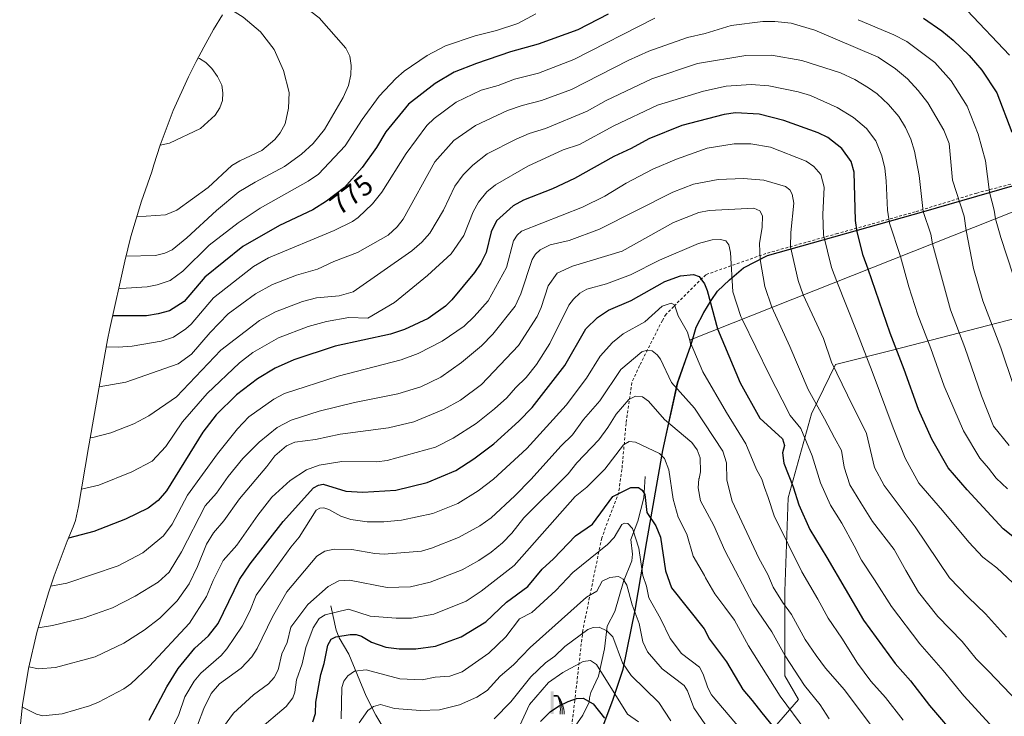
# Model space of a CAD drawing. Units: metres. Extents: x 596409 to 599822, y 4786952 to 4789315.
# Drawn here: x 596856 to 597204, y 4788508 to 4788755 of the extents above; entities that cross this region are included whole.
import ezdxf
from ezdxf.enums import TextEntityAlignment as Align

# ---------------------------------------------------------------- set-up
doc = ezdxf.new("R2010")
doc.units = ezdxf.units.M
doc.header["$MEASUREMENT"] = 0
doc.linetypes.add('DGN Style 2', pattern=[1.648017, 0.98881, -0.659207])
for name, color, linetype, lineweight in [('Alambrada', 7, 'DGN Style 2', 0), ('Arbolado forestal CxS', 92, 'Continuous', 0), ('Comarca', 135, 'Continuous', 13), ('Comarca CxS', 21, 'Continuous', 0), ('Comunidad autónoma', 142, 'Continuous', 30), ('Comunidad Autónoma CxS', 142, 'Continuous', 0), ('Corriente natural lineal', 142, 'Continuous', 13), ('Curva de nivel maestra', 30, 'Continuous', 30), ('Curva de nivel normal', 30, 'Continuous', 0), ('Espacio natural protegido', 121, 'Continuous', 13), ('Espacio natural protegido CxS', 121, 'Continuous', 0), ('Matorral CxS', 135, 'Continuous', 0), ('Municipio', 91, 'Continuous', 13), ('Municipio CxS', 4, 'Continuous', 0), ('Pastizal CxS', 92, 'Continuous', 0), ('Provincia', 7, 'Continuous', 0), ('Provincia CxS', 1, 'Continuous', 0), ('Rótulo de curva de nivel directora', 7, 'Continuous', 0), ('Surgencia fuente', 7, 'Continuous', 0)]:
    doc.layers.add(name, color=color, linetype=linetype, lineweight=lineweight)
doc.styles.add('Style-Arial', font='txt')

# ---------------------------------------------------------------- blocks, each defined once
blk = doc.blocks.new('5SURGF')
at = {"layer": 'Surgencia fuente', "color": 142, "linetype": 'Continuous', "lineweight": 0, "extrusion": (0, 0, -1)}
for centre, radius, start, end in [((0.645, -0.016), 1.071, 141.9977, 179.5008), ((0.682, 0.094), 1.038, 148.048, 185.2231), ((1.023, 0.161), 1.314, 158.4605, 187.3329)]:
    blk.add_arc(centre, radius, start, end, dxfattribs=at)
for points in [[(0.052, 0.803), (-0.052, 0.803), (0.052, 0), (-0.052, 0)], [(-0.052, 0.674), (-0.199, 0.674), (-0.052, 0.611), (-0.199, 0.611)]]:
    blk.add_solid(points, dxfattribs=at)

msp = doc.modelspace()

# ---------------------------------------------------------------- linework, layer by layer
at = {"layer": 'Alambrada', "color": 7, "linetype": 'DGN Style 2', "lineweight": 0}
for points in [[(597215.6601, 4788698.8201, 777.4641), (597194.1101, 4788693.2501, 768.0955), (597172.4001, 4788686.6001, 758.8831), (597144.9301, 4788678.9401, 747.0918), (597119.6401, 4788671.8701, 735.976), (597098.3801, 4788664.3701, 727.228), (597087.0301, 4788653.1001, 721.3034)], [(597087.0301, 4788653.0901, 721.2967), (597084.3401, 4788650.4401, 721.0445), (597083.0301, 4788648.2201, 720.7561), (597074.9901, 4788632.2601, 717.1942), (597072.2401, 4788626.2101, 714.895), (597070.2001, 4788611.7701, 710.8398), (597068.7401, 4788595.5401, 704.9041), (597067.6201, 4788587.4001, 703.4429), (597061.6001, 4788571.3201, 700.0291), (597054.9501, 4788538.7901, 690.6541), (597052.1001, 4788513.8801, 692.8817), (597051.0001, 4788504.6901, 686.2338)]]:
    msp.add_polyline3d(points, dxfattribs=at)
at = {"layer": 'Arbolado forestal CxS', "color": 92, "linetype": 'Continuous', "lineweight": 0}
for points in [[(597111.7845, 4788491.9663, 691.2721), (597131.0801, 4788514.2303, 707.5317), (597126.2431, 4788522.6333, 707.9588), (597126.2431, 4788552.5501, 716.0207), (597127.4637, 4788585.5181, 723.2644), (597135.7763, 4788615.2361, 733.2319), (597144.1459, 4788632.6483, 740.0746), (597164.3285, 4788637.7131, 749.3554), (597211.6549, 4788649.9297, 769.6949)], [(597211.6549, 4788649.9297, 769.6949), (597164.3285, 4788637.7131, 749.3554), (597144.1459, 4788632.6483, 740.0746), (597135.7763, 4788615.2361, 733.2319), (597127.4637, 4788585.5181, 723.2644), (597126.2431, 4788552.5501, 716.0207), (597126.2431, 4788522.6333, 707.9588), (597131.0801, 4788514.2303, 707.5317), (597111.7845, 4788491.9663, 691.2721)]]:
    msp.add_polyline3d(points, dxfattribs=at)
at = {"layer": 'Comarca', "color": 135, "linetype": 'Continuous', "lineweight": 13, "flags": 128}
msp.add_lwpolyline([(597061.309, 4788502.6331), (597065.607, 4788514.2951), (597069.14, 4788524.8831), (597073.4151, 4788545.7671), (597077.5141, 4788570.0761), (597083.1521, 4788602.279), (597088.4029, 4788626.097), (597092.9189, 4788638.9841), (597092.9275, 4788639.0125), (597093.7408, 4788641.7298), (597094.9799, 4788645.87), (597097.7009, 4788650.987), (597100.3079, 4788655.2131), (597102.5469, 4788658.5461), (597106.8079, 4788662.5421), (597111.7001, 4788666.8001), (597120.1481, 4788671.109), (597175.4271, 4788686.7391), (597295.081, 4788721.3001)], dxfattribs=at)
at = {"layer": 'Comarca CxS', "color": 21, "linetype": 'Continuous', "lineweight": 0, "flags": 128}
msp.add_lwpolyline([(597061.309, 4788502.6331), (597065.607, 4788514.2952), (597069.14, 4788524.8831), (597073.4151, 4788545.7671), (597077.5141, 4788570.0761), (597083.1521, 4788602.279), (597088.4029, 4788626.097), (597092.9189, 4788638.9841), (597092.9275, 4788639.0125), (597093.7408, 4788641.7298), (597094.9799, 4788645.87), (597097.7009, 4788650.987), (597100.3079, 4788655.2131), (597102.5469, 4788658.5461), (597106.8079, 4788662.5421), (597111.7001, 4788666.8001), (597120.1481, 4788671.109), (597175.4271, 4788686.7391), (597295.081, 4788721.3001)], dxfattribs=at)
at = {"layer": 'Comunidad autónoma', "color": 142, "linetype": 'Continuous', "lineweight": 30, "flags": 128}
msp.add_lwpolyline([(597061.309, 4788502.6331), (597065.607, 4788514.2951), (597069.14, 4788524.8831), (597073.4151, 4788545.7671), (597077.5141, 4788570.0761), (597083.1521, 4788602.279), (597088.4029, 4788626.097), (597092.9189, 4788638.9841), (597092.9275, 4788639.0125), (597093.7408, 4788641.7298), (597094.9799, 4788645.87), (597097.7009, 4788650.987), (597100.3079, 4788655.2131), (597102.5469, 4788658.5461), (597106.8079, 4788662.5421), (597111.7001, 4788666.8001), (597120.1481, 4788671.109), (597175.4271, 4788686.7391), (597295.081, 4788721.3001)], dxfattribs=at)
at = {"layer": 'Comunidad Autónoma CxS', "color": 142, "linetype": 'Continuous', "lineweight": 0, "flags": 128}
msp.add_lwpolyline([(597061.309, 4788502.6331), (597065.607, 4788514.2952), (597069.14, 4788524.8831), (597073.4151, 4788545.7671), (597077.5141, 4788570.0761), (597083.1521, 4788602.279), (597088.4029, 4788626.097), (597092.9189, 4788638.9841), (597092.9275, 4788639.0125), (597093.7408, 4788641.7298), (597094.9799, 4788645.87), (597097.7009, 4788650.987), (597100.3079, 4788655.2131), (597102.5469, 4788658.5461), (597106.8079, 4788662.5421), (597111.7001, 4788666.8001), (597120.1481, 4788671.109), (597175.4271, 4788686.7391), (597295.081, 4788721.3001)], dxfattribs=at)
at = {"layer": 'Corriente natural lineal', "color": 142, "linetype": 'Continuous', "lineweight": 13}
for points in [[(597077, 4788593, 702.2558), (597076.4399, 4788585.5401, 700.2815), (597074.3229, 4788577.2495, 697.0028), (597071.9404, 4788570.8253, 694.8203), (597072.4746, 4788565.5945, 693.3604), (597072.241, 4788563.2428, 692.8162), (597069.3159, 4788555.8889, 690.633), (597066.2095, 4788545.3297, 687.861), (597063.5906, 4788540.089, 686.4886), (597062.5748, 4788532.1743, 683.5886), (597060.5292, 4788522.5102, 680.1531), (597057.7091, 4788516.658, 677.1004), (597057.2419, 4788514.8516, 676.3262), (597057.1384, 4788513.2603, 675.668), (597054.8836, 4788508.709, 674.4339), (597052.2601, 4788504.7401, 673.7113)], [(596965.9001, 4788547.3801, 708.8817), (596967.7501, 4788538.7501, 702.7361), (596968.8201, 4788536.0301, 701.4654), (596972.3101, 4788530.2201, 698.9375), (596978.3801, 4788515.3601, 693.26), (596981.8001, 4788508.6301, 690.5248), (596984.3401, 4788504.6101, 688.8024), (596995.1901, 4788491.3901, 681.2952), (597000.3201, 4788481.8201, 678.1982), (597001.8301, 4788479.9101, 677.9447), (597004.2833, 4788479.604, 677.591), (597016.3108, 4788481.031, 676.2923)]]:
    msp.add_polyline3d(points, dxfattribs=at)
at = {"layer": 'Curva de nivel maestra', "color": 30, "linetype": 'Continuous', "lineweight": 30, "flags": 128}
for points, elevation in [([(597063.91, 4788756.5201), (597053.13, 4788750.9601), (597039.18, 4788745.8101), (597029.39, 4788743.1801), (597017.41, 4788739.0201), (597009.45, 4788735.9301), (597002.79, 4788731.9201), (596993.35, 4788724.6001), (596985.29, 4788714.9001), (596982, 4788709.3601), (596977.02, 4788702.2201), (596970.7, 4788695.2101), (596964.43, 4788690.4201), (596959.51, 4788687.3401), (596947.73, 4788681.7801), (596934.78, 4788674.3801), (596921.43, 4788663.5001), (596914.15, 4788654.8901), (596908.91, 4788651.6201), (596904.92, 4788650.4801), (596900.81, 4788649.8901), (596888.83, 4788649.8201)], 775), ([(597175.29, 4788755.0601), (597181.76, 4788750.6201), (597185.81, 4788747.3001), (597191.43, 4788741.8201), (597195.88, 4788736.6201), (597201.17, 4788728.6501), (597206.44, 4788714.7901)], 775), ([(597219.39, 4788561.7701), (597203.48, 4788574.5301), (597190.76, 4788588.2701), (597184, 4788596.1201), (597178.23, 4788606.1801), (597173.56, 4788616.6801), (597168.46, 4788630.8201), (597163.54, 4788643.7401), (597155.72, 4788666.3101), (597154, 4788671.1201), (597151.89, 4788679.5701), (597151.28, 4788683.5801), (597150.83, 4788700.6501), (597149.75, 4788704.3301), (597146.39, 4788709.0201), (597141.53, 4788712.8501), (597138.04, 4788714.5301), (597125.89, 4788718.8401), (597117.24, 4788721.0901), (597108.93, 4788721.5501), (597104.9, 4788721.0401), (597089.86, 4788717.0901), (597078.31, 4788712.3601), (597072.02, 4788708.9501), (597065.91, 4788706.2101), (597051.96, 4788698.3701), (597044.21, 4788694.6801), (597034.01, 4788690.7001), (597030.32, 4788688.7601), (597024.41, 4788683.3901), (597022.58, 4788679.5101), (597020.83, 4788672.2001), (597018.85, 4788668.4001), (597016.63, 4788665.1801), (597008.71, 4788655.4901), (597006.44, 4788653.2201), (597000.31, 4788648.8701), (596991.88, 4788645.0201), (596986.97, 4788643.3501), (596967.39, 4788639.0801), (596952.83, 4788634.2201), (596946.2, 4788631.3501), (596940.01, 4788627.6201), (596932.56, 4788621.9001), (596925.38, 4788614.8001), (596920.7, 4788608.7101), (596907.87, 4788587.9201), (596904.91, 4788584.5301), (596901.33, 4788581.8101), (596893.38, 4788577.9101), (596882.18, 4788573.5501), (596873.19, 4788571.2301)], 750), ([(596901.72, 4788506.8601), (596907.98, 4788518.7001), (596911.97, 4788525.1801), (596917.85, 4788532.3201), (596922.73, 4788536.7701), (596926.1, 4788541.0201), (596933.7, 4788556.6401), (596937.39, 4788562.1301), (596949.02, 4788577.1801), (596959.78, 4788589.0101), (596961.5, 4788590.0101), (596963.26, 4788590.3701), (596971.18, 4788587.8501), (596977.18, 4788587.4601), (596988.88, 4788588.2001), (597000, 4788590.8701), (597010.05, 4788595.1901), (597016.42, 4788599.2601), (597023.52, 4788604.6101), (597032.38, 4788612.5401), (597037.08, 4788617.4001), (597048.54, 4788632.3201), (597056.01, 4788645.2001), (597060.11, 4788649.2301), (597064.06, 4788651.8501), (597071.97, 4788655.2001), (597083.9, 4788662.0201), (597089.46, 4788663.9501), (597093.98, 4788664.4801), (597096.08, 4788663.7001), (597097.97, 4788661.1201), (597098.89, 4788658.7601), (597102.47, 4788645.2001), (597110.47, 4788626.1301), (597117.51, 4788613.6401), (597125.44, 4788606.3501), (597126.19, 4788604.0301), (597125.46, 4788601.4601), (597126, 4788597.7501), (597129.28, 4788589.3701), (597131.25, 4788583.0601), (597135.18, 4788574.3201), (597141.15, 4788564.4001), (597154.06, 4788542.3001), (597165.31, 4788526.8901), (597170.67, 4788520.8101), (597177.42, 4788512.1301), (597187.93, 4788499.8401)], 725), ([(596959.51, 4788506.3501), (596960.44, 4788509.3201), (596960.66, 4788513.2201), (596962.36, 4788523.0901), (596963.59, 4788526.9001), (596964.86, 4788533.4501), (596965.99, 4788535.5401), (596967.64, 4788536.3801), (596972.77, 4788537.1801), (596974.91, 4788537.1401), (596976.73, 4788536.5801), (596980.23, 4788534.4801), (596985.34, 4788532.7301), (596990.02, 4788532.0801), (596995.97, 4788532.1101), (597002.89, 4788533.0801), (597011.96, 4788536.4001), (597020.68, 4788541.6401), (597028.01, 4788548.5801), (597035.5, 4788554.1701), (597040.6, 4788560.2501), (597044.63, 4788563.9101), (597052.38, 4788572.1001), (597058.37, 4788576.1601), (597065.59, 4788585.9201), (597071.94, 4788589.1501), (597074.58, 4788589.1501), (597075.9, 4788588.1901), (597076.89, 4788586.6901), (597077.54, 4788580.3101), (597080.68, 4788575.6001), (597082.34, 4788571.5801), (597084.1, 4788559.7301), (597086.27, 4788553.7401), (597097.77, 4788539.2401), (597099.68, 4788535.4901), (597105.65, 4788527.4801), (597111.47, 4788517.7601), (597114.74, 4788513.8501), (597118.12, 4788509.5301), (597123.83, 4788502.5801)], 700), ([(597040.03, 4788506.4801), (597043.39, 4788509.8501), (597046.36, 4788511.8601), (597049.7, 4788513.4901), (597052.74, 4788514.6201), (597055.11, 4788514.6801), (597058.55, 4788512.6301), (597062.65, 4788507.6101)], 675)]:
    msp.add_lwpolyline(points, dxfattribs=dict(at, elevation=elevation))
at = {"layer": 'Curva de nivel normal', "color": 30, "linetype": 'Continuous', "lineweight": 0, "flags": 128}
for points, elevation in [([(597204.16, 4788828.22), (597200.42, 4788827.22), (597191.8, 4788822.38), (597180.03, 4788812.45), (597170.1, 4788802.41), (597157.66, 4788788.46), (597155.82, 4788785.45), (597154.78, 4788781.63), (597155.5, 4788779.25), (597157.09, 4788777.57), (597178.8, 4788765.69), (597190.71, 4788757.72), (597205.72, 4788741.93)], 780), ([(596936.56, 4788770.1), (596952.93, 4788762), (596961.79, 4788755.15), (596971.26, 4788744.41), (596972.57, 4788741.6), (596973.1, 4788738.27), (596973.01, 4788735.02), (596972.2, 4788731.2), (596970.26, 4788727.04), (596963.68, 4788715.68), (596959.7, 4788710.74), (596955.59, 4788706.96), (596949.59, 4788702.56), (596939.15, 4788697.13), (596933.36, 4788693.61), (596925.47, 4788687.09), (596915.03, 4788677.44), (596909.84, 4788673.16), (596907.24, 4788671.98), (596903.92, 4788671.19), (596893.51, 4788670.87)], 785), ([(596890.98, 4788659.58), (596891.74, 4788659.55), (596901.05, 4788660.1), (596904.59, 4788660.83), (596909.16, 4788662.37), (596913.63, 4788665.57), (596922.93, 4788674.83), (596933.2, 4788682.7), (596940.91, 4788687.89), (596957.91, 4788697.41), (596961.57, 4788699.95), (596970.96, 4788709.98), (596976.93, 4788719.28), (596983.01, 4788727.52), (596988.82, 4788733.69), (596991.78, 4788736.26), (596999.9, 4788741.9), (597006.38, 4788745.24), (597016.89, 4788748.84), (597024.39, 4788750.7), (597031.96, 4788753.13), (597038.3, 4788756.56)], 780), ([(596929.26, 4788758.88), (596935, 4788755.41), (596941.02, 4788750.25), (596945.9, 4788744), (596949.14, 4788736.61), (596951.16, 4788728.81), (596950.9, 4788723.2), (596949.74, 4788717.71), (596948.02, 4788714.53), (596946.11, 4788712.2), (596941.49, 4788708.22), (596933.72, 4788704.66), (596930.98, 4788703.03), (596922.52, 4788695.15), (596911.48, 4788687.17), (596907.45, 4788685.59), (596897.31, 4788684.77)], 790), ([(597207.03, 4788625.17), (597202.62, 4788638.53), (597196.26, 4788655.14), (597192.92, 4788666.55), (597190.31, 4788680.01), (597189.62, 4788685.05), (597185.55, 4788697.74), (597184.34, 4788710.7), (597182.51, 4788715.51), (597176.84, 4788725.11), (597173.45, 4788729.51), (597169.63, 4788733.55), (597165.41, 4788737.16), (597159.25, 4788741.28), (597136.84, 4788750.86), (597128.53, 4788753.28), (597122.82, 4788753.93), (597118.52, 4788753.92), (597107.39, 4788752.48), (597098.15, 4788749.61), (597091.86, 4788748.16), (597078.31, 4788743.36), (597070.9, 4788740.04), (597050.9, 4788729.89), (597040.34, 4788725.95), (597033.47, 4788724.19), (597028.3, 4788722.37), (597017.07, 4788717.16), (597009.34, 4788711.76), (597002.62, 4788704.23), (596991.44, 4788683.97), (596989.32, 4788681.27), (596986.2, 4788678.32), (596975.32, 4788672.2), (596966.97, 4788669.02), (596961.16, 4788666.28), (596953.77, 4788664.23), (596945.3, 4788660.86), (596939.3, 4788657.6), (596929.64, 4788650.48), (596923.28, 4788643.95), (596916.71, 4788636.27), (596911.93, 4788632.89), (596893.5, 4788626.41), (596884.04, 4788624.75)], 765), ([(596886.53, 4788638.84), (596890.78, 4788638.72), (596895.69, 4788639.15), (596906.01, 4788640.91), (596910.33, 4788642.33), (596914.63, 4788645.25), (596916.62, 4788646.93), (596924.5, 4788656.18), (596938.62, 4788667.28), (596943.91, 4788670.39), (596967.12, 4788679.94), (596973.53, 4788683.13), (596975.6, 4788684.58), (596980.6, 4788689.45), (596983.9, 4788693.51), (596992.55, 4788707.24), (596999.8, 4788717.11), (597002.36, 4788719.61), (597010.21, 4788725.38), (597019.05, 4788729.59), (597025.01, 4788731.21), (597030.74, 4788733.49), (597039.22, 4788735.6), (597051.74, 4788740.39), (597080.32, 4788755.04)], 770), ([(597152.24, 4788754.52), (597164.79, 4788749.16), (597169.39, 4788746.79), (597179.32, 4788739.37), (597185.1, 4788732.9), (597190.69, 4788723.89), (597194.65, 4788714.06), (597197.15, 4788704.61), (597198.64, 4788693.57), (597200.24, 4788687.18), (597200.68, 4788684.12), (597202.65, 4788677.49), (597209.21, 4788657.35)], 770), ([(597205.56, 4788604.05), (597200.02, 4788610.84), (597195.72, 4788621.51), (597189.94, 4788638.58), (597184.85, 4788651.9), (597178.5, 4788675.33), (597177.86, 4788678.75), (597175.21, 4788686.72), (597173.7, 4788699.49), (597172.07, 4788707.98), (597170.8, 4788712.31), (597168.94, 4788716.43), (597166.53, 4788720.25), (597162.92, 4788724.48), (597158.89, 4788728.31), (597155.86, 4788730.48), (597151.06, 4788733.34), (597145.99, 4788735.71), (597132.34, 4788740.1), (597121.57, 4788741.98), (597112.47, 4788741.85), (597095.45, 4788739.02), (597079.28, 4788733.56), (597063.18, 4788725.89), (597056.42, 4788722.12), (597041.8, 4788716.02), (597035.93, 4788714.3), (597031.37, 4788712.32), (597021.12, 4788707.05), (597016.08, 4788703.09), (597012.66, 4788699.7), (597009.68, 4788695.72), (597005.73, 4788687.22), (597000.87, 4788679.06), (596998.11, 4788675.83), (596994.54, 4788672.75), (596973.76, 4788658.36), (596968.86, 4788656.95), (596960.82, 4788656.16), (596955.89, 4788654.93), (596946.31, 4788651.22), (596940.67, 4788648.23), (596927.04, 4788637.75), (596911.45, 4788621.21), (596901.61, 4788614.54), (596896.31, 4788611.63), (596888.19, 4788608.46), (596881.85, 4788606.81), (596880.87, 4788606.66)], 760), ([(596919.01, 4788740.92), (596919.5, 4788740.75), (596921.81, 4788739.42), (596923.92, 4788737.25), (596925.89, 4788734.46), (596927.37, 4788731.39), (596927.81, 4788728.68), (596927.6, 4788725.95), (596926.75, 4788723.34), (596925.04, 4788720.71), (596919.83, 4788716.06), (596908.95, 4788710.82), (596905.59, 4788710.16)], 795), ([(596877.81, 4788588.57), (596883.93, 4788590), (596895.67, 4788594.68), (596902.78, 4788598.51), (596907.64, 4788603.62), (596913.54, 4788612.36), (596922.18, 4788622.42), (596933.69, 4788633.27), (596938.36, 4788636.88), (596947.42, 4788642.02), (596957.91, 4788646.03), (596964.38, 4788647.87), (596972.32, 4788649.26), (596978.99, 4788649.06), (596988.36, 4788654.55), (597000.1, 4788664.09), (597008.43, 4788671.78), (597012.89, 4788678.27), (597016.25, 4788686.54), (597018.12, 4788689.97), (597021.02, 4788693.66), (597024.14, 4788696.19), (597035.45, 4788702.79), (597048.01, 4788708.51), (597053.74, 4788710.43), (597065.89, 4788717.01), (597081.34, 4788724.29), (597097.52, 4788729.24), (597105.62, 4788730.97), (597114.4, 4788731.62), (597120.6, 4788731.14), (597131.01, 4788729.05), (597135.34, 4788727.7), (597144.75, 4788723.45), (597150.51, 4788719.91), (597155.19, 4788716.05), (597158.43, 4788711.67), (597160.53, 4788706.41), (597161.59, 4788702), (597162.14, 4788697.59), (597162.57, 4788687.14), (597163.24, 4788682.63), (597167.19, 4788670.85), (597170.15, 4788660.11), (597173.33, 4788650.21), (597177.82, 4788638.23), (597182.6, 4788624.92), (597189.44, 4788609.21), (597195.2, 4788599.48), (597198.3, 4788595.95), (597200.94, 4788592.46), (597204.91, 4788588.71)], 755), ([(597208.78, 4788553.72), (597201.15, 4788560.76), (597196.22, 4788564.58), (597191.35, 4788569.82), (597182.05, 4788581.04), (597173.63, 4788590.72), (597168.84, 4788599.56), (597164.59, 4788610.2), (597157.12, 4788630.2), (597151.72, 4788644.2), (597144.71, 4788661.94), (597142.73, 4788666.96), (597139.96, 4788678.45), (597139.71, 4788685.61), (597140.21, 4788695.36), (597139.06, 4788699.79), (597136.55, 4788702.63), (597133.78, 4788704.46), (597121.22, 4788709.41), (597114.27, 4788710.64), (597108.38, 4788710.61), (597098.86, 4788709.12), (597087.99, 4788705.25), (597079.63, 4788701.63), (597070.26, 4788696.71), (597062.73, 4788692.09), (597054.78, 4788688.25), (597033.26, 4788679.75), (597031.73, 4788678.33), (597030.44, 4788676.33), (597027.97, 4788666.88), (597021.54, 4788655.11), (597016.6, 4788649.57), (597013.01, 4788646.17), (597005.27, 4788640.89), (596996.71, 4788636.53), (596990.79, 4788634.31), (596968.52, 4788628.47), (596949.6, 4788622.36), (596945.72, 4788620.42), (596936.92, 4788614.11), (596932.95, 4788609.94), (596925.93, 4788601.11), (596915.32, 4788586.44), (596909.87, 4788576.18), (596906.84, 4788572.11), (596899.45, 4788566.11), (596890.76, 4788561.49), (596872.7, 4788555.39), (596866.96, 4788554.29)], 745), ([(597204.65, 4788536.3), (597197.15, 4788544.52), (597191.04, 4788550.42), (597184.49, 4788557.21), (597172.4, 4788575.24), (597161.35, 4788589.88), (597158.03, 4788596.2), (597155.14, 4788608.2), (597148.4, 4788621.78), (597142.74, 4788633.45), (597139.97, 4788641.81), (597132.74, 4788657.2), (597131.06, 4788662.33), (597128.33, 4788674.17), (597128.45, 4788679.24), (597129.45, 4788689.71), (597128.9, 4788692.82), (597128.05, 4788694.39), (597126.57, 4788695.58), (597118.89, 4788697.77), (597111.75, 4788698.37), (597102.71, 4788698.07), (597094.09, 4788696.34), (597086.77, 4788693.56), (597060.79, 4788680.42), (597050.15, 4788676.47), (597043.4, 4788674.89), (597039.89, 4788673.14), (597038.26, 4788671.61), (597037.09, 4788669.7), (597033.02, 4788657.61), (597031, 4788653.3), (597023.17, 4788643.33), (597019.09, 4788639.17), (597012.09, 4788633.36), (597004.77, 4788628.19), (596997.69, 4788624.68), (596989.58, 4788622.28), (596974.24, 4788619.18), (596961.8, 4788616.19), (596951.91, 4788612.99), (596946.99, 4788610.37), (596940.62, 4788605.21), (596934.8, 4788599.44), (596929.59, 4788593), (596925.48, 4788587.1), (596921.49, 4788582.7), (596913.12, 4788566.39), (596908.85, 4788559.18), (596904.89, 4788555.64), (596896.81, 4788550.73), (596888.83, 4788546.58), (596878.72, 4788543.09), (596867.58, 4788540.32), (596862.53, 4788539.58)], 740), ([(596859.21, 4788525.71), (596862.63, 4788525.08), (596868.68, 4788525.54), (596882.65, 4788529.32), (596892.83, 4788534.11), (596899.97, 4788538.75), (596905.49, 4788542.98), (596911.64, 4788549.13), (596915.85, 4788555.15), (596918.8, 4788561.2), (596921.94, 4788569.14), (596924.46, 4788573.18), (596928.13, 4788577.36), (596933.66, 4788585.19), (596943.33, 4788596.53), (596946.08, 4788600.4), (596950.21, 4788603.88), (596953.22, 4788605.18), (596960.47, 4788606.17), (596969.23, 4788608.01), (596986.31, 4788610.24), (596995.27, 4788612.41), (597005.7, 4788616.68), (597011.71, 4788620.04), (597019.13, 4788625.54), (597032.21, 4788639.33), (597038.8, 4788649.65), (597040.23, 4788652.81), (597042.7, 4788660.45), (597045.83, 4788664.88), (597051.27, 4788667.41), (597068.8, 4788672.73), (597086.98, 4788682.77), (597095.86, 4788686.3), (597099.57, 4788687.02), (597115.33, 4788687.89), (597117.47, 4788686.98), (597118.46, 4788685.2), (597118.33, 4788681.21), (597117.34, 4788675.36), (597117.58, 4788669.76), (597119.26, 4788660.16), (597121.75, 4788652.84), (597128.04, 4788639.02), (597134.6, 4788623.82), (597140.36, 4788613.46), (597143.86, 4788606.76), (597146.31, 4788602.27), (597147.22, 4788596.3), (597149.27, 4788590.09), (597153.12, 4788583.75), (597157.29, 4788577.09), (597164.9, 4788567.2), (597169.02, 4788559.87), (597173.57, 4788552.13), (597180.38, 4788543.58), (597188.98, 4788534.7), (597193.84, 4788528.56), (597198.21, 4788524.25), (597208.66, 4788513.35)], 735), ([(596856.89, 4788511.65), (596857.92, 4788510.99), (596861.95, 4788509.02), (596864.17, 4788508.46), (596871.05, 4788509.12), (596880.67, 4788511.94), (596883.79, 4788513.22), (596892.75, 4788518.02), (596895.21, 4788519.8), (596901.69, 4788525.88), (596916, 4788541.14), (596922.03, 4788550.67), (596924.32, 4788556.24), (596927.91, 4788563.38), (596932.69, 4788568.8), (596940.08, 4788579.36), (596945.04, 4788585.72), (596951.5, 4788591.67), (596957.35, 4788595.42), (596961.8, 4788597.07), (596969.77, 4788598.38), (596982.12, 4788598.23), (596985.82, 4788598.69), (597002.84, 4788603.43), (597009.15, 4788606.55), (597017.3, 4788611.74), (597023.78, 4788616.96), (597028.08, 4788620.82), (597031.13, 4788624.43), (597034.94, 4788627.98), (597038.58, 4788632.65), (597043.23, 4788640.08), (597049.96, 4788653.55), (597051.64, 4788655.77), (597053.92, 4788657.9), (597056.33, 4788659.22), (597063.33, 4788661.16), (597071.77, 4788664.36), (597081.99, 4788669.52), (597095.84, 4788675.37), (597100.57, 4788676.68), (597103.55, 4788676.85), (597105.4, 4788676.31), (597106.52, 4788674.89), (597107.11, 4788672.17), (597107.89, 4788658.35), (597110.79, 4788649.58), (597111.2, 4788648.66), (597120.83, 4788628.8), (597125.37, 4788620.18), (597128.17, 4788614.58), (597131.93, 4788610.05), (597136, 4788600.29), (597138.86, 4788590.85), (597142.43, 4788582.9), (597146.41, 4788576.52), (597150.75, 4788568.57), (597153.34, 4788563.49), (597157.99, 4788556.49), (597163.95, 4788547.03), (597174.04, 4788533.89), (597182.19, 4788524.5), (597189.54, 4788515.49), (597202.59, 4788501.24)], 730), ([(596902.89, 4788489.6), (596912.18, 4788508.89), (596914.33, 4788515.1), (596917.66, 4788520.75), (596919.94, 4788523.56), (596927.17, 4788529.78), (596929.2, 4788532.12), (596934.54, 4788540.19), (596937.27, 4788545.38), (596939.59, 4788551.05), (596951.75, 4788568.06), (596954.72, 4788571.56), (596960.79, 4788581.19), (596962.04, 4788581.88), (596963.46, 4788581.96), (596965.21, 4788581.37), (596969.44, 4788578.97), (596972.96, 4788577.89), (596978.74, 4788577.06), (596984.59, 4788577.01), (596990.83, 4788577.66), (597001.96, 4788579.91), (597010.83, 4788583.5), (597018, 4788587.95), (597023.43, 4788592.05), (597035.17, 4788602.93), (597049.03, 4788618.24), (597056.25, 4788627.78), (597061.04, 4788635.52), (597065.46, 4788640.46), (597069.24, 4788643.45), (597076.85, 4788647.69), (597082.94, 4788653.29), (597086.11, 4788654.31), (597087.27, 4788653.68), (597088.67, 4788649.81), (597091.95, 4788644.04), (597092.86, 4788640.69), (597097.32, 4788630.03), (597105.75, 4788615.62), (597112.57, 4788604.53), (597116.34, 4788595.56), (597118.13, 4788592.11), (597119.11, 4788589.1), (597120.46, 4788585.67), (597122.58, 4788579.19), (597132.25, 4788559.3), (597137.96, 4788549.68), (597141.64, 4788543.02), (597146.47, 4788535.85), (597152.02, 4788527.07), (597156.68, 4788520.73), (597161.9, 4788514.95), (597168.16, 4788506.92)], 720), ([(596918.82, 4788505.1), (596921.09, 4788510.99), (596923.66, 4788516.31), (596926.6, 4788519.74), (596934.18, 4788525.32), (596938.04, 4788529.33), (596939.89, 4788532.23), (596945.27, 4788543.43), (596950.35, 4788552.32), (596960.93, 4788564.82), (596963.78, 4788566.61), (596967.06, 4788567.33), (596973.36, 4788567.25), (596981.44, 4788565.79), (596984.8, 4788565.55), (596997.89, 4788566.64), (597001.52, 4788567.65), (597011.07, 4788571.48), (597018.52, 4788575.55), (597022.56, 4788578.48), (597030.91, 4788586.24), (597036.54, 4788591.96), (597047.25, 4788603.92), (597051.32, 4788607.82), (597055.18, 4788613.18), (597060.99, 4788619.75), (597068.34, 4788630.87), (597075.79, 4788637.12), (597077.61, 4788637.68), (597079.49, 4788637.41), (597081.24, 4788636.07), (597082.43, 4788634.55), (597086.23, 4788626.31), (597094.38, 4788617.23), (597104.36, 4788601.99), (597105.71, 4788597.85), (597105.8, 4788591.78), (597107.74, 4788584.27), (597117.15, 4788564.2), (597120.31, 4788558.43), (597122.23, 4788553.88), (597125.52, 4788548.6), (597128.69, 4788544.3), (597133.45, 4788535.4), (597137.41, 4788529.74), (597140.71, 4788525.24), (597147.4, 4788517.65), (597158.21, 4788503.19)], 715), ([(596927.95, 4788504.54), (596931.56, 4788509.36), (596938.61, 4788515.88), (596943.86, 4788519.71), (596945.92, 4788522), (596947.26, 4788524.75), (596948.66, 4788530.36), (596950.44, 4788534.33), (596951.74, 4788539.76), (596957.83, 4788547.79), (596964.94, 4788554.21), (596968.79, 4788556.19), (596972.52, 4788556.36), (596985.84, 4788553.77), (596994.03, 4788554.02), (597000.95, 4788555.66), (597012.27, 4788560), (597018.23, 4788563.29), (597022.54, 4788566.24), (597026.53, 4788569.61), (597029.81, 4788573.02), (597034.06, 4788578.37), (597049.75, 4788594.04), (597052.83, 4788597.84), (597060.55, 4788606.04), (597063.81, 4788610.37), (597066.68, 4788615.03), (597071.22, 4788620.26), (597073.57, 4788621.47), (597076.05, 4788621.24), (597078.18, 4788619.72), (597083.77, 4788613.14), (597093.42, 4788605.04), (597095.34, 4788602.51), (597096.42, 4788599.61), (597096.48, 4788594.63), (597096, 4788592.31), (597095.96, 4788592.16), (597095.63, 4788589.04), (597096.51, 4788584.46), (597098.82, 4788580.03), (597101.16, 4788575.68), (597105.06, 4788566.91), (597115.15, 4788547.76), (597121.76, 4788538.17), (597126.36, 4788529.6), (597133.25, 4788519.2), (597138.75, 4788512.33), (597141.99, 4788507.39)], 710), ([(596940.07, 4788503.25), (596950.19, 4788511.78), (596952.51, 4788514.83), (596953.2, 4788516.8), (596953.81, 4788521.21), (596955.73, 4788526.84), (596957.08, 4788532.64), (596959.65, 4788539.59), (596961.81, 4788542.82), (596963.88, 4788544.16), (596972.15, 4788546.16), (596979.8, 4788543.66), (596988.96, 4788542.91), (596994.41, 4788542.95), (597002.32, 4788544.35), (597013.68, 4788549.01), (597019.06, 4788552.5), (597030.72, 4788561.58), (597052.28, 4788585.95), (597056.36, 4788589.24), (597062.67, 4788595.6), (597069.28, 4788604.29), (597071.25, 4788605.38), (597073.5, 4788605.2), (597081.99, 4788601.19), (597083.76, 4788599.45), (597085.37, 4788595.35), (597086.9, 4788585), (597088.59, 4788578.65), (597091.68, 4788572.65), (597093.93, 4788564.91), (597097.91, 4788558.04), (597098.27, 4788557.22), (597101.57, 4788551.52), (597105.14, 4788546.85), (597108.49, 4788542.21), (597113.41, 4788533.13), (597124.64, 4788515.38), (597133.71, 4788503.19)], 705), ([(596969.62, 4788507.42), (596969.79, 4788518.45), (596970.52, 4788520.72), (596971.89, 4788522.62), (596974.32, 4788524.19), (596978.39, 4788524.71), (596990.25, 4788521.5), (596998.22, 4788521.2), (597002.73, 4788522.1), (597007.91, 4788522.43), (597012.32, 4788524), (597021.69, 4788530.54), (597027.73, 4788536.36), (597032.6, 4788542.73), (597036.95, 4788544.97), (597045.36, 4788552.76), (597051.45, 4788559.07), (597063.65, 4788569.02), (597065.95, 4788571.45), (597068.72, 4788576.11), (597069.67, 4788576.56), (597070.78, 4788576.41), (597072.45, 4788574.61), (597074.69, 4788567.67), (597076.18, 4788557.99), (597077.42, 4788554.23), (597078.2, 4788550.15), (597082.37, 4788542.9), (597085.8, 4788535.79), (597089.83, 4788530.52), (597096.12, 4788525.65), (597097.44, 4788523.13), (597099.04, 4788518.33), (597100.44, 4788515.92), (597100.99, 4788515.2), (597115.59, 4788497.98)], 695), ([(596975.92, 4788505.97), (596978.93, 4788510.29), (596980.99, 4788511.78), (596983.44, 4788512.47), (596988.39, 4788511.09), (596997.59, 4788510.36), (597004.26, 4788510.51), (597011.32, 4788512.37), (597017.46, 4788515.08), (597021.12, 4788517.42), (597025.75, 4788522.47), (597030.39, 4788526.52), (597036.29, 4788532.6), (597056.28, 4788550.41), (597059.91, 4788552.52), (597061.79, 4788555.99), (597064.44, 4788557.35), (597067.5, 4788557.72), (597069.23, 4788556.79), (597070.54, 4788554.59), (597072.4, 4788547.71), (597074.83, 4788541.02), (597076.15, 4788534.55), (597077.78, 4788531.08), (597083, 4788525.01), (597090.78, 4788519.16), (597091.87, 4788517.32), (597094.2, 4788511.21), (597100.88, 4788501.54)], 690), ([(597023.67, 4788507.39), (597029.47, 4788513.37), (597036.58, 4788522.27), (597041.73, 4788527.22), (597045, 4788529.56), (597048.62, 4788532.96), (597056.72, 4788538.93), (597058.55, 4788539.72), (597060.71, 4788539.75), (597063.43, 4788538.5), (597065.5, 4788536.34), (597068.92, 4788527.19), (597071.96, 4788522.67), (597081.77, 4788513.12), (597086.08, 4788506.71)], 685), ([(597032.07, 4788503.75), (597036.11, 4788512.47), (597042.79, 4788520.22), (597047.89, 4788523.81), (597055.09, 4788527.68), (597057.64, 4788528.03), (597059.72, 4788526.54), (597070.72, 4788509.06), (597074.62, 4788506.28)], 680)]:
    msp.add_lwpolyline(points, dxfattribs=dict(at, elevation=elevation))
at = {"layer": 'Espacio natural protegido', "color": 121, "linetype": 'Continuous', "lineweight": 13, "flags": 128}
msp.add_lwpolyline([(597061.309, 4788502.6331), (597065.607, 4788514.2951), (597069.14, 4788524.8831), (597073.4151, 4788545.7671), (597077.5141, 4788570.0761), (597083.1521, 4788602.279), (597088.4029, 4788626.097), (597092.9189, 4788638.9841), (597092.9275, 4788639.0125), (597093.7408, 4788641.7298), (597094.9799, 4788645.87), (597097.7009, 4788650.987), (597100.3079, 4788655.2131), (597102.5469, 4788658.5461), (597106.8079, 4788662.5421), (597111.7001, 4788666.8001), (597120.1481, 4788671.109), (597175.4271, 4788686.7391), (597295.081, 4788721.3001)], dxfattribs=at)
at = {"layer": 'Espacio natural protegido CxS', "color": 121, "linetype": 'Continuous', "lineweight": 0, "flags": 128}
msp.add_lwpolyline([(597061.309, 4788502.6331), (597065.607, 4788514.2952), (597069.14, 4788524.8831), (597073.4151, 4788545.7671), (597077.5141, 4788570.0761), (597083.1521, 4788602.279), (597088.4029, 4788626.097), (597092.9189, 4788638.9841), (597092.9275, 4788639.0125), (597093.7408, 4788641.7298), (597094.9799, 4788645.87), (597097.7009, 4788650.987), (597100.3079, 4788655.2131), (597102.5469, 4788658.5461), (597106.8079, 4788662.5421), (597111.7001, 4788666.8001), (597120.1481, 4788671.109), (597175.4271, 4788686.7391), (597295.081, 4788721.3001)], dxfattribs=at)
at = {"layer": 'Matorral CxS', "color": 135, "linetype": 'Continuous', "lineweight": 0}
for points in [[(597773.366, 4789285.7177, 750.1909), (597737.7902, 4789185.2701, 757.5372), (597737.7902, 4789058.2801, 771.2803), (597745.7302, 4788978.9101, 786.7712), (597774.5615, 4788897.647, 811.949), (597585.0344, 4788735.9498, 811.4913), (597573.8071, 4788726.3711, 811.8312), (597445.8115, 4788677.3733, 802.3676), (597390.8141, 4788674.3737, 809.2899), (597321.8165, 4788685.3739, 808.4297), (597256.8189, 4788706.3735, 792.6372), (597093.7851, 4788641.7567, 719.8424), (597092.8247, 4788641.3761, 719.4004), (597092.9751, 4788639.0519, 718.9979), (597092.9647, 4788639.0171, 718.9863), (597088.4551, 4788626.1277, 715.3239), (597083.2053, 4788602.3087, 706.2729), (597077.5657, 4788570.1103, 695.7037), (597073.4659, 4788545.8013, 689.3964), (597069.1861, 4788524.9121, 683.8102), (597065.6563, 4788514.3225, 678.7027), (597062.4747, 4788505.6949, 674.0387), (597059.3213, 4788497.4127, 671.9291)], [(596855.9949, 4788503.4157, 727.4421), (596856.9611, 4788512.2751, 730.5505), (596859.0931, 4788525.1881, 735.6035), (596862.0649, 4788537.9337, 740.2831), (596863.9245, 4788544.4327, 742.7451), (596866.2145, 4788551.9527, 745.2581), (596868.1541, 4788557.9779, 747.1777), (596872.7641, 4788570.2267, 750.7618), (596874.9141, 4788575.2239, 752.1082), (596875.7689, 4788577.5413, 752.8002), (596876.7699, 4788582.4379, 754.2548), (596880.2953, 4788603.3411, 759.9776), (596880.5091, 4788604.5857, 760.3314), (596886.1491, 4788636.7857, 770.2474), (596886.9929, 4788641.2981, 772.2364), (596887.8377, 4788645.3273, 774.1019), (596893.0877, 4788669.1473, 785.3191), (596895.2149, 4788677.8637, 788.3778), (596899.0141, 4788690.3879, 792.1782), (596899.6833, 4788692.3267, 792.599), (596902.6473, 4788700.7725, 794.1408), (596903.3613, 4788703.1609, 794.5151), (596905.5941, 4788710.1579, 795.4425), (596910.2041, 4788722.4067, 796.5201), (596915.6055, 4788734.3277, 795.8824), (596918.3569, 4788739.7009, 795.105), (596921.0769, 4788744.8209, 794.0467), (596924.4949, 4788750.9899, 792.5232), (596927.6041, 4788756.1915, 790.8641)], [(596927.6041, 4788756.1915, 790.8641), (596924.4949, 4788750.9899, 792.5232), (596921.0769, 4788744.8209, 794.0467), (596918.3569, 4788739.7009, 795.105), (596915.6055, 4788734.3277, 795.8824), (596910.2041, 4788722.4067, 796.5201), (596905.5941, 4788710.1579, 795.4425), (596903.3613, 4788703.1609, 794.5151), (596902.6473, 4788700.7725, 794.1408), (596899.6833, 4788692.3267, 792.599), (596899.0141, 4788690.3879, 792.1782), (596895.2149, 4788677.8637, 788.3778), (596893.0877, 4788669.1473, 785.3191), (596887.8377, 4788645.3273, 774.1019), (596886.9929, 4788641.2981, 772.2364), (596886.1491, 4788636.7857, 770.2474), (596880.5091, 4788604.5857, 760.3314), (596880.2953, 4788603.3411, 759.9776), (596876.7699, 4788582.4379, 754.2548), (596875.7689, 4788577.5413, 752.8002), (596874.9141, 4788575.2239, 752.1082), (596872.7641, 4788570.2267, 750.7618), (596868.1541, 4788557.9779, 747.1777), (596866.2145, 4788551.9527, 745.2581), (596863.9245, 4788544.4327, 742.7451), (596862.0649, 4788537.9337, 740.2831), (596859.0931, 4788525.1881, 735.6035), (596856.9611, 4788512.2751, 730.5505), (596855.9949, 4788503.4157, 727.4421)], [(597256.8189, 4788706.3735, 792.6372), (597093.7851, 4788641.7567, 719.8424), (597092.8247, 4788641.3761, 719.4004), (597092.9751, 4788639.0519, 718.9979), (597092.9647, 4788639.0171, 718.9863), (597088.4551, 4788626.1277, 715.3239), (597083.2053, 4788602.3087, 706.2729), (597077.5657, 4788570.1103, 695.7037), (597073.4659, 4788545.8013, 689.3964), (597069.1861, 4788524.9121, 683.8102), (597065.6563, 4788514.3225, 678.7027), (597062.4747, 4788505.6949, 674.0387)]]:
    msp.add_polyline3d(points, dxfattribs=at)
at = {"layer": 'Municipio', "color": 91, "linetype": 'Continuous', "lineweight": 13, "flags": 128}
msp.add_lwpolyline([(597061.309, 4788502.6331), (597065.607, 4788514.2951), (597069.14, 4788524.8831), (597073.4151, 4788545.7671), (597077.5141, 4788570.0761), (597083.1521, 4788602.279), (597088.4029, 4788626.097), (597092.9189, 4788638.9841), (597092.9275, 4788639.0125), (597093.7408, 4788641.7298), (597094.9799, 4788645.87), (597097.7009, 4788650.987), (597100.3079, 4788655.2131), (597102.5469, 4788658.5461), (597106.8079, 4788662.5421), (597111.7001, 4788666.8001), (597120.1481, 4788671.109), (597175.4271, 4788686.7391), (597295.081, 4788721.3001)], dxfattribs=at)
at = {"layer": 'Municipio CxS', "color": 4, "linetype": 'Continuous', "lineweight": 0, "flags": 128}
msp.add_lwpolyline([(597061.309, 4788502.6331), (597065.607, 4788514.2952), (597069.14, 4788524.8831), (597073.4151, 4788545.7671), (597077.5141, 4788570.0761), (597083.1521, 4788602.279), (597088.4029, 4788626.097), (597092.9189, 4788638.9841), (597092.9275, 4788639.0125), (597093.7408, 4788641.7298), (597094.9799, 4788645.87), (597097.7009, 4788650.987), (597100.3079, 4788655.2131), (597102.5469, 4788658.5461), (597106.8079, 4788662.5421), (597111.7001, 4788666.8001), (597120.1481, 4788671.109), (597175.4271, 4788686.7391), (597295.081, 4788721.3001)], dxfattribs=at)
at = {"layer": 'Pastizal CxS', "color": 92, "linetype": 'Continuous', "lineweight": 0}
for points in [[(597773.366, 4789285.7177, 750.1909), (597737.7902, 4789185.2701, 757.5372), (597737.7902, 4789058.2801, 771.2803), (597745.7302, 4788978.9101, 786.7712), (597774.5615, 4788897.647, 811.949), (597585.0344, 4788735.9498, 811.4913), (597573.8071, 4788726.3711, 811.8312), (597445.8115, 4788677.3733, 802.3676), (597390.8141, 4788674.3737, 809.2899), (597321.8165, 4788685.3739, 808.4297), (597256.8189, 4788706.3735, 792.6372), (597093.7851, 4788641.7567, 719.8424), (597092.8247, 4788641.3761, 719.4004), (597092.9751, 4788639.0519, 718.9979), (597092.9647, 4788639.0171, 718.9863), (597088.4551, 4788626.1277, 715.3239), (597083.2053, 4788602.3087, 706.2729), (597077.5657, 4788570.1103, 695.7037), (597073.4659, 4788545.8013, 689.3964), (597069.1861, 4788524.9121, 683.8102), (597065.6563, 4788514.3225, 678.7027), (597062.4747, 4788505.6949, 674.0387), (597059.3213, 4788497.4127, 671.9291)], [(597062.4747, 4788505.6949, 674.0387), (597065.6563, 4788514.3225, 678.7027), (597069.1861, 4788524.9121, 683.8102), (597073.4659, 4788545.8013, 689.3964), (597077.5657, 4788570.1103, 695.7037), (597083.2053, 4788602.3087, 706.2729), (597088.4551, 4788626.1277, 715.3239), (597092.9647, 4788639.0171, 718.9863), (597092.9751, 4788639.0519, 718.9979), (597092.8247, 4788641.3761, 719.4004), (597093.7851, 4788641.7567, 719.8424), (597256.8189, 4788706.3735, 792.6372), (597321.8165, 4788685.3739, 808.4297), (597390.8141, 4788674.3737, 809.2899), (597445.8115, 4788677.3733, 802.3676), (597573.8071, 4788726.3711, 811.8312), (597585.0344, 4788735.9498, 811.4913), (597774.5615, 4788897.647, 811.949), (597745.7302, 4788978.9101, 786.7712), (597737.7902, 4789058.2801, 771.2803), (597737.7902, 4789185.2701, 757.5372), (597773.3659, 4789285.7176, 750.1909), (597825.4933, 4789286.4701, 746.4825)], [(597211.6549, 4788649.9297, 769.6949), (597164.3285, 4788637.7131, 749.3554), (597144.1459, 4788632.6483, 740.0746), (597135.7763, 4788615.2361, 733.2319), (597127.4637, 4788585.5181, 723.2644), (597126.2431, 4788552.5501, 716.0207), (597126.2431, 4788522.6333, 707.9588), (597131.0801, 4788514.2303, 707.5317), (597111.7845, 4788491.9663, 691.2721)], [(597211.6549, 4788649.9297, 769.6949), (597164.3285, 4788637.7131, 749.3554), (597144.1459, 4788632.6483, 740.0746), (597135.7763, 4788615.2361, 733.2319), (597127.4637, 4788585.5181, 723.2644), (597126.2431, 4788552.5501, 716.0207), (597126.2431, 4788522.6333, 707.9588), (597131.0801, 4788514.2303, 707.5317), (597111.7845, 4788491.9663, 691.2721)]]:
    msp.add_polyline3d(points, dxfattribs=at)
at = {"layer": 'Provincia', "color": 7, "linetype": 'Continuous', "lineweight": 0, "flags": 128}
msp.add_lwpolyline([(597061.309, 4788502.6331), (597065.607, 4788514.2951), (597069.14, 4788524.8831), (597073.4151, 4788545.7671), (597077.5141, 4788570.0761), (597083.1521, 4788602.279), (597088.4029, 4788626.097), (597092.9189, 4788638.9841), (597092.9275, 4788639.0125), (597093.7408, 4788641.7298), (597094.9799, 4788645.87), (597097.7009, 4788650.987), (597100.3079, 4788655.2131), (597102.5469, 4788658.5461), (597106.8079, 4788662.5421), (597111.7001, 4788666.8001), (597120.1481, 4788671.109), (597175.4271, 4788686.7391), (597295.081, 4788721.3001)], dxfattribs=at)
at = {"layer": 'Provincia CxS', "color": 1, "linetype": 'Continuous', "lineweight": 0, "flags": 128}
msp.add_lwpolyline([(597061.309, 4788502.6331), (597065.607, 4788514.2952), (597069.14, 4788524.8831), (597073.4151, 4788545.7671), (597077.5141, 4788570.0761), (597083.1521, 4788602.279), (597088.4029, 4788626.097), (597092.9189, 4788638.9841), (597092.9275, 4788639.0125), (597093.7408, 4788641.7298), (597094.9799, 4788645.87), (597097.7009, 4788650.987), (597100.3079, 4788655.2131), (597102.5469, 4788658.5461), (597106.8079, 4788662.5421), (597111.7001, 4788666.8001), (597120.1481, 4788671.109), (597175.4271, 4788686.7391), (597295.081, 4788721.3001)], dxfattribs=at)

# ---------------------------------------------------------------- block references
at = {"layer": 'Surgencia fuente', "color": 7, "linetype": 'Continuous', "lineweight": 0, "xscale": 10, "yscale": 10, "zscale": 10}
msp.add_blockref('5SURGF', (597044.1001, 4788509.0901, 677.8014), dxfattribs=at)

# ---------------------------------------------------------------- texts
at = {"layer": 'Rótulo de curva de nivel directora', "color": 7, "linetype": 'Continuous', "lineweight": 0, "style": 'Style-Arial'}
msp.add_text('775', height=7, rotation=37.378173, dxfattribs=at).set_placement((596973.1696, 4788692.6476), align=Align.MIDDLE_CENTER)

doc.saveas('drawing.dxf')
